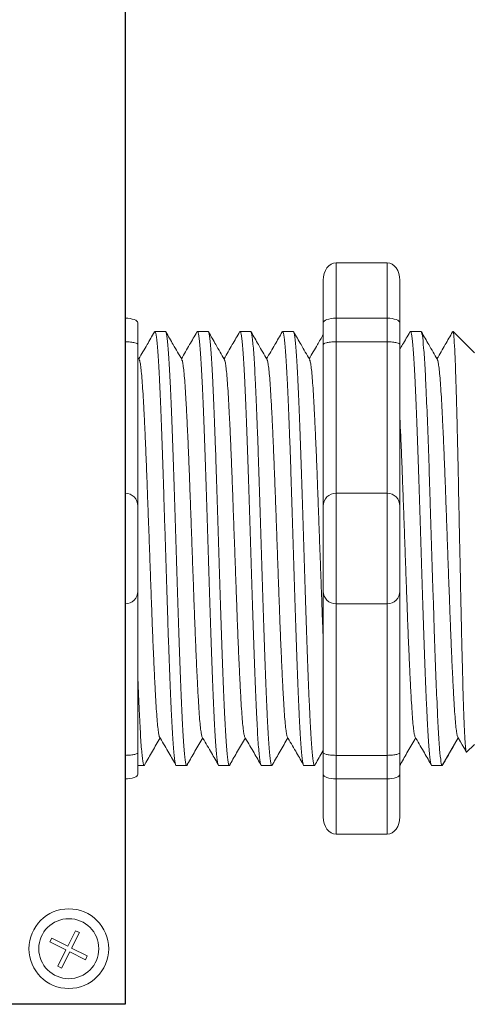
# Model space of a CAD drawing. Units: inches. Extents: x 435.9 to 467.5, y 123.6 to 164.
# Drawn here: x 456.2 to 457, y 153.3 to 155.3 of the extents above; entities that cross this region are included whole.
import ezdxf

# ---------------------------------------------------------------- set-up
doc = ezdxf.new("R2010")
doc.units = ezdxf.units.IN
doc.header["$MEASUREMENT"] = 0
doc.layers.add('1', color=7, linetype='Continuous')
doc.layers.add('Rev B', color=7, linetype='Continuous')

msp = doc.modelspace()

# ---------------------------------------------------------------- linework, layer by layer
at = {"lineweight": 15}
for p, q in [((456.3697, 154.6898), (456.3697, 154.7983)), ((456.3697, 154.6898), (456.3697, 154.7983)), ((456.3697, 154.6435), (456.3697, 154.6898)), ((456.3697, 154.6435), (456.3697, 154.6898)), ((456.3697, 154.3468), (456.3697, 154.6435)), ((456.3697, 154.3468), (456.3697, 154.6435)), ((456.3697, 154.1299), (456.3697, 154.3468)), ((456.3697, 154.1299), (456.3697, 154.3468)), ((456.3697, 153.8331), (456.3697, 154.1299)), ((456.3697, 153.8331), (456.3697, 154.1299)), ((456.3697, 153.7868), (456.3697, 153.8331)), ((456.3697, 153.7868), (456.3697, 153.8331)), ((456.3697, 153.6784), (456.3697, 153.7868)), ((456.3697, 153.6784), (456.3697, 153.7868))]:
    msp.add_line(p, q, dxfattribs=at)
at = {"lineweight": 18}
for p, q in [((456.7828, 154.7983), (456.8829, 154.7983)), ((456.7828, 154.6898), (456.7828, 154.7983)), ((456.8829, 154.6898), (456.8829, 154.7983)), ((456.7578, 154.7641), (456.7578, 154.6806)), ((456.9079, 154.7641), (456.9079, 154.6806)), ((456.7828, 154.6898), (456.8829, 154.6898)), ((456.7828, 154.6435), (456.7828, 154.6898)), ((456.8829, 154.6435), (456.8829, 154.6898)), ((456.7828, 154.6435), (456.8829, 154.6435)), ((456.7828, 154.3468), (456.7828, 154.6435)), ((456.8829, 154.3468), (456.8829, 154.6435)), ((456.7828, 154.3468), (456.8829, 154.3468)), ((456.7828, 154.1299), (456.7828, 154.3468)), ((456.8829, 154.1299), (456.8829, 154.3468)), ((456.7828, 154.1299), (456.8829, 154.1299)), ((456.7828, 153.8331), (456.7828, 154.1299)), ((456.8829, 153.8331), (456.8829, 154.1299)), ((456.7828, 153.8331), (456.8829, 153.8331)), ((456.7828, 153.7868), (456.7828, 153.8331)), ((456.8829, 153.7868), (456.8829, 153.8331)), ((456.7578, 153.796), (456.7578, 153.7126)), ((456.9079, 153.796), (456.9079, 153.7126)), ((456.7828, 153.7868), (456.8829, 153.7868)), ((456.7828, 153.6784), (456.7828, 153.7868)), ((456.8829, 153.6784), (456.8829, 153.7868)), ((456.7828, 153.6784), (456.8829, 153.6784))]:
    msp.add_line(p, q, dxfattribs=at)
at = {"lineweight": 5}
for p, q in [((456.3947, 154.6806), (456.3947, 154.638)), ((456.3947, 154.6806), (456.3947, 154.638)), ((456.4488, 154.6638), (456.428, 154.6638)), ((456.4488, 154.6638), (456.428, 154.6638)), ((456.5322, 154.6638), (456.5114, 154.6638)), ((456.5322, 154.6638), (456.5114, 154.6638)), ((456.6156, 154.6638), (456.5949, 154.6638)), ((456.699, 154.6638), (456.6783, 154.6638)), ((456.9493, 154.6638), (456.9285, 154.6638)), ((457.0539, 154.6221), (457.0122, 154.6638)), ((457.0122, 154.6637), (457.0122, 154.6638)), ((457.0539, 154.6221), (457.0122, 154.6638)), ((457.0122, 154.6637), (457.0122, 154.6638)), ((457.0223, 153.8672), (456.991, 153.8129)), ((457.0223, 153.8672), (456.991, 153.8129)), ((457.0122, 153.8496), (457.0223, 153.8672)), ((457.0122, 153.8496), (457.0223, 153.8672)), ((457.0207, 153.87), (457.0373, 153.8414)), ((457.0207, 153.87), (457.0373, 153.8414)), ((457.0223, 153.8672), (457.0223, 153.8672)), ((457.0223, 153.8672), (457.0223, 153.8672)), ((457.0385, 153.8392), (457.0539, 153.8546)), ((457.0385, 153.8392), (457.0539, 153.8546)), ((456.3947, 153.8387), (456.3947, 153.796)), ((456.3947, 153.8387), (456.3947, 153.796)), ((456.3947, 153.8129), (456.4071, 153.8129)), ((456.3947, 153.8129), (456.4071, 153.8129)), ((456.4697, 153.8129), (456.4905, 153.8129)), ((456.4697, 153.8129), (456.4905, 153.8129)), ((456.5531, 153.8129), (456.5739, 153.8129)), ((456.6366, 153.8129), (456.6573, 153.8129)), ((456.72, 153.8129), (456.7407, 153.8129)), ((456.9703, 153.8129), (456.991, 153.8129))]:
    msp.add_line(p, q, dxfattribs=at)
at = {"color": 7, "linetype": 'Continuous', "lineweight": 5}
for p, q in [((456.3947, 154.638), (456.3947, 154.3217)), ((456.3947, 154.638), (456.3947, 154.3217)), ((456.3947, 154.3217), (456.3947, 154.1549)), ((456.3947, 154.3217), (456.3947, 154.1549)), ((456.3947, 154.1549), (456.3947, 153.8387)), ((456.3947, 154.1549), (456.3947, 153.8387))]:
    msp.add_line(p, q, dxfattribs=at)
at = {"color": 0, "lineweight": 5}
for p, q in [((456.2574, 153.4592), (456.2725, 153.4894)), ((456.265, 153.4554), (456.2801, 153.4856)), ((456.2801, 153.4856), (456.2725, 153.4894)), ((456.2224, 153.4673), (456.2262, 153.4748)), ((456.2224, 153.4673), (456.2537, 153.4517)), ((456.2262, 153.4748), (456.2574, 153.4592)), ((456.2378, 153.42), (456.2537, 153.4517)), ((456.2453, 153.4162), (456.2612, 153.4479)), ((456.2612, 153.4479), (456.2919, 153.4326)), ((456.265, 153.4554), (456.2957, 153.4401)), ((456.2919, 153.4326), (456.2957, 153.4401)), ((456.2453, 153.4162), (456.2378, 153.42))]:
    msp.add_line(p, q, dxfattribs=at)
at = {"lineweight": 5, "flags": 128}
msp.add_lwpolyline([(457.0223, 153.8672), (457.0265, 153.8598), (457.0302, 153.8535), (457.0332, 153.8484), (457.0355, 153.8443), (457.0371, 153.8415), (457.0378, 153.8404)], dxfattribs=at)
msp.add_lwpolyline([(457.0223, 153.8672), (457.0265, 153.8598), (457.0302, 153.8535), (457.0332, 153.8484), (457.0355, 153.8443), (457.0371, 153.8415), (457.0378, 153.8404)], dxfattribs=at)
at = {"color": 0, "linetype": 'Continuous', "lineweight": 5}
msp.add_circle((456.2594, 153.4542), 0.0588, dxfattribs=at)
at = {"lineweight": 5}
for centre, start, end in [((456.3697, 154.3217), 0, 90), ((456.3697, 154.3217), 0, 90), ((456.3697, 154.1549), 270, 0), ((456.3697, 154.1549), 270, 0)]:
    msp.add_arc(centre, 0.025, start, end, dxfattribs=at)
at = {"lineweight": 18}
for centre, start, end in [((456.7828, 154.3217), 90, 180), ((456.8829, 154.3217), 0, 90), ((456.7828, 154.1549), 180, 270), ((456.8829, 154.1549), 270, 0)]:
    msp.add_arc(centre, 0.025, start, end, dxfattribs=at)
at = {"lineweight": 18, "extrusion": (0, 0, -1)}
for centre, major_axis, ratio, start_param, end_param in [((456.7828, 154.7641), (0, 0.0342), 0.732051, 4.712389, 6.283185), ((456.7828, 154.6806), (0.025, 0), 0.366025, 3.141593, 4.712389), ((456.7828, 153.796), (0.025, 0), 0.366025, 1.570796, 3.141593), ((456.7828, 153.7126), (0, 0.0342), 0.732051, 3.141593, 4.712389)]:
    msp.add_ellipse(centre, major_axis=major_axis, ratio=ratio, start_param=start_param, end_param=end_param, dxfattribs=at)
at = {"lineweight": 18}
for centre, major_axis, ratio, start_param, end_param in [((456.8829, 154.7641), (0, 0.0342), 0.732051, 4.712389, 6.283185), ((456.8829, 154.6806), (-0.025, 0), 0.366025, 3.141593, 4.712389), ((456.8829, 153.796), (-0.025, 0), 0.366025, 1.570796, 3.141593), ((456.8829, 153.7126), (0, 0.0342), 0.732051, 3.141593, 4.712389)]:
    msp.add_ellipse(centre, major_axis=major_axis, ratio=ratio, start_param=start_param, end_param=end_param, dxfattribs=at)
at = {"lineweight": 5}
for centre, major_axis, ratio, start_param, end_param in [((456.3697, 154.6806), (-0.025, 0), 0.366025, 3.141593, 4.712389), ((456.3697, 154.6806), (-0.025, 0), 0.366025, 3.141593, 4.712389), ((457.2358, 154.2383), (-0.2448, -0.4254), 0.000001, 0, 0.41877), ((457.2358, 154.2383), (-0.2448, -0.4254), 0.000001, 0, 0.41877), ((456.3697, 153.796), (-0.025, 0), 0.366025, 1.570796, 3.141593), ((456.3697, 153.796), (-0.025, 0), 0.366025, 1.570796, 3.141593)]:
    msp.add_ellipse(centre, major_axis=major_axis, ratio=ratio, start_param=start_param, end_param=end_param, dxfattribs=at)
for points, knots in [([(456.4271, 154.6628), (456.4223, 154.6545), (456.4122, 154.637), (456.402, 154.6194), (456.3966, 154.6101)], [0, 0, 0, 0, 0.471779, 1, 1, 1, 1]), ([(456.4271, 154.6628), (456.4223, 154.6545), (456.4122, 154.637), (456.402, 154.6194), (456.3966, 154.6101)], [0, 0, 0, 0, 0.471779, 1, 1, 1, 1]), ([(456.4808, 154.6088), (456.4752, 154.6185), (456.4648, 154.6365), (456.4544, 154.6545), (456.4497, 154.6628)], [0, 0, 0, 0, 0.540083, 1, 1, 1, 1]), ([(456.4808, 154.6088), (456.4752, 154.6185), (456.4648, 154.6365), (456.4544, 154.6545), (456.4497, 154.6628)], [0, 0, 0, 0, 0.540083, 1, 1, 1, 1]), ([(456.5105, 154.6628), (456.5057, 154.6545), (456.4956, 154.637), (456.4854, 154.6194), (456.48, 154.6101)], [0, 0, 0, 0, 0.471779, 1, 1, 1, 1]), ([(456.5105, 154.6628), (456.5057, 154.6545), (456.4956, 154.637), (456.4854, 154.6194), (456.48, 154.6101)], [0, 0, 0, 0, 0.471779, 1, 1, 1, 1]), ([(456.5642, 154.6088), (456.5586, 154.6185), (456.5482, 154.6365), (456.5379, 154.6545), (456.5331, 154.6628)], [0, 0, 0, 0, 0.540083, 1, 1, 1, 1]), ([(456.5642, 154.6088), (456.5586, 154.6185), (456.5482, 154.6365), (456.5379, 154.6545), (456.5331, 154.6628)], [0, 0, 0, 0, 0.540083, 1, 1, 1, 1]), ([(456.594, 154.6628), (456.5892, 154.6545), (456.579, 154.637), (456.5688, 154.6194), (456.5635, 154.6101)], [0, 0, 0, 0, 0.471779, 1, 1, 1, 1]), ([(456.6477, 154.6088), (456.6421, 154.6185), (456.6317, 154.6365), (456.6213, 154.6545), (456.6165, 154.6628)], [0, 0, 0, 0, 0.540083, 1, 1, 1, 1]), ([(456.6774, 154.6628), (456.6726, 154.6545), (456.6624, 154.637), (456.6522, 154.6194), (456.6469, 154.6101)], [0, 0, 0, 0, 0.471779, 1, 1, 1, 1]), ([(456.7311, 154.6088), (456.7255, 154.6185), (456.7151, 154.6365), (456.7047, 154.6545), (456.6999, 154.6628)], [0, 0, 0, 0, 0.540083, 1, 1, 1, 1]), ([(456.9813, 154.6088), (456.9757, 154.6185), (456.9654, 154.6365), (456.955, 154.6545), (456.9502, 154.6628)], [0, 0, 0, 0, 0.540083, 1, 1, 1, 1]), ([(457.0111, 154.6628), (457.0063, 154.6545), (456.9961, 154.637), (456.9859, 154.6194), (456.9806, 154.6101)], [0, 0, 0, 0, 0.471779, 1, 1, 1, 1]), ([(457.0111, 154.6628), (457.0063, 154.6545), (456.9961, 154.637), (456.9859, 154.6194), (456.9806, 154.6101)], [0, 0, 0, 0, 0.471779, 1, 1, 1, 1]), ([(457.0122, 154.6637), (457.0121, 154.6637), (457.0118, 154.6639), (457.0115, 154.6632), (457.0113, 154.6627)], [0, 0, 0, 0, 0.226338, 1, 1, 1, 1]), ([(457.0122, 154.6637), (457.0121, 154.6637), (457.0118, 154.6639), (457.0115, 154.6632), (457.0113, 154.6627)], [0, 0, 0, 0, 0.226338, 1, 1, 1, 1]), ([(456.3697, 154.6435), (456.3735, 154.6435), (456.3772, 154.6433), (456.3837, 154.6427), (456.3864, 154.6422), (456.3927, 154.6406), (456.3947, 154.6393), (456.3947, 154.638)], [0, 0, 0, 0, 0.25, 0.25, 0.5, 0.5, 1, 1, 1, 1]), ([(456.3697, 154.6435), (456.3735, 154.6435), (456.3772, 154.6433), (456.3837, 154.6427), (456.3864, 154.6422), (456.3927, 154.6406), (456.3947, 154.6393), (456.3947, 154.638)], [0, 0, 0, 0, 0.25, 0.25, 0.5, 0.5, 1, 1, 1, 1]), ([(456.7578, 154.6575), (456.754, 154.651), (456.7448, 154.6352), (456.7357, 154.6194), (456.7303, 154.6101)], [0.0998961, 0.0998961, 0.0998961, 0.0998961, 0.4717786, 1, 1, 1, 1]), ([(456.4088, 153.8162), (456.4136, 153.8245), (456.4234, 153.8415), (456.4333, 153.8585), (456.4383, 153.8672)], [0, 0, 0, 0, 0.485943, 1, 1, 1, 1]), ([(456.4088, 153.8162), (456.4136, 153.8245), (456.4234, 153.8415), (456.4333, 153.8585), (456.4383, 153.8672)], [0, 0, 0, 0, 0.485943, 1, 1, 1, 1]), ([(456.4367, 153.87), (456.4423, 153.8603), (456.4528, 153.8424), (456.4632, 153.8244), (456.468, 153.8162)], [0, 0, 0, 0, 0.539064, 1, 1, 1, 1]), ([(456.4367, 153.87), (456.4423, 153.8603), (456.4528, 153.8424), (456.4632, 153.8244), (456.468, 153.8162)], [0, 0, 0, 0, 0.539064, 1, 1, 1, 1]), ([(456.4922, 153.8162), (456.497, 153.8245), (456.5068, 153.8415), (456.5167, 153.8585), (456.5217, 153.8672)], [0, 0, 0, 0, 0.485943, 1, 1, 1, 1]), ([(456.4922, 153.8162), (456.497, 153.8245), (456.5068, 153.8415), (456.5167, 153.8585), (456.5217, 153.8672)], [0, 0, 0, 0, 0.485943, 1, 1, 1, 1]), ([(456.5201, 153.87), (456.5258, 153.8603), (456.5362, 153.8424), (456.5466, 153.8244), (456.5514, 153.8162)], [0, 0, 0, 0, 0.539064, 1, 1, 1, 1]), ([(456.5201, 153.87), (456.5258, 153.8603), (456.5362, 153.8424), (456.5466, 153.8244), (456.5514, 153.8162)], [0, 0, 0, 0, 0.539064, 1, 1, 1, 1]), ([(456.5756, 153.8162), (456.5804, 153.8245), (456.5903, 153.8415), (456.6001, 153.8585), (456.6052, 153.8672)], [0, 0, 0, 0, 0.485943, 1, 1, 1, 1]), ([(456.6036, 153.87), (456.6092, 153.8603), (456.6196, 153.8424), (456.63, 153.8244), (456.6349, 153.8162)], [0, 0, 0, 0, 0.539064, 1, 1, 1, 1]), ([(456.659, 153.8162), (456.6638, 153.8245), (456.6737, 153.8415), (456.6835, 153.8585), (456.6886, 153.8672)], [0, 0, 0, 0, 0.485943, 1, 1, 1, 1]), ([(456.687, 153.87), (456.6926, 153.8603), (456.703, 153.8424), (456.7135, 153.8244), (456.7183, 153.8162)], [0, 0, 0, 0, 0.539064, 1, 1, 1, 1]), ([(456.9093, 153.8162), (456.9141, 153.8245), (456.9239, 153.8415), (456.9338, 153.8585), (456.9388, 153.8672)], [0, 0, 0, 0, 0.485943, 1, 1, 1, 1]), ([(456.9372, 153.87), (456.9429, 153.8603), (456.9533, 153.8424), (456.9637, 153.8244), (456.9685, 153.8162)], [0, 0, 0, 0, 0.539064, 1, 1, 1, 1]), ([(456.3697, 153.8331), (456.3735, 153.8331), (456.3772, 153.8333), (456.3837, 153.834), (456.3864, 153.8344), (456.3927, 153.836), (456.3947, 153.8373), (456.3947, 153.8387)], [0, 0, 0, 0, 0.25, 0.25, 0.5, 0.5, 1, 1, 1, 1]), ([(456.3697, 153.8331), (456.3735, 153.8331), (456.3772, 153.8333), (456.3837, 153.834), (456.3864, 153.8344), (456.3927, 153.836), (456.3947, 153.8373), (456.3947, 153.8387)], [0, 0, 0, 0, 0.25, 0.25, 0.5, 0.5, 1, 1, 1, 1])]:
    msp.add_open_spline(points, degree=3, knots=knots, dxfattribs=at)
at = {"color": 253, "linetype": 'Continuous', "lineweight": 5}
for points, knots in [([(456.4697, 153.8129), (456.4697, 153.8129), (456.4693, 153.8122), (456.4685, 153.8145), (456.4672, 153.8202), (456.4658, 153.8305), (456.4645, 153.8447), (456.4632, 153.8627), (456.4619, 153.8841), (456.4606, 153.9088), (456.4593, 153.9368), (456.458, 153.9679), (456.4567, 154.0017), (456.4554, 154.0377), (456.454, 154.0754), (456.4528, 154.1146), (456.4515, 154.1549), (456.4502, 154.1963), (456.4489, 154.2383), (456.4475, 154.2803), (456.4462, 154.3217), (456.4449, 154.3621), (456.4437, 154.4012), (456.4424, 154.4389), (456.4411, 154.475), (456.4397, 154.5088), (456.4384, 154.5399), (456.4371, 154.5678), (456.4359, 154.5926), (456.4346, 154.614), (456.4333, 154.6319), (456.4319, 154.6461), (456.4306, 154.6564), (456.4293, 154.6623), (456.4282, 154.6645), (456.4276, 154.6631), (456.4273, 154.6627)], [0, 0, 0, 0, 0.000001, 0.030439, 0.061203, 0.092147, 0.123122, 0.153976, 0.184561, 0.214904, 0.245555, 0.276445, 0.307426, 0.338346, 0.369056, 0.399431, 0.429945, 0.460757, 0.491719, 0.522682, 0.553494, 0.584008, 0.614383, 0.645093, 0.676013, 0.706994, 0.737884, 0.768535, 0.798878, 0.829463, 0.860317, 0.891292, 0.922236, 0.953, 0.983438, 1, 1, 1, 1]), ([(456.4697, 153.8129), (456.4697, 153.8129), (456.4693, 153.8122), (456.4685, 153.8145), (456.4672, 153.8202), (456.4658, 153.8305), (456.4645, 153.8447), (456.4632, 153.8627), (456.4619, 153.8841), (456.4606, 153.9088), (456.4593, 153.9368), (456.458, 153.9679), (456.4567, 154.0017), (456.4554, 154.0377), (456.454, 154.0754), (456.4528, 154.1146), (456.4515, 154.1549), (456.4502, 154.1963), (456.4489, 154.2383), (456.4475, 154.2803), (456.4462, 154.3217), (456.4449, 154.3621), (456.4437, 154.4012), (456.4424, 154.4389), (456.4411, 154.475), (456.4397, 154.5088), (456.4384, 154.5399), (456.4371, 154.5678), (456.4359, 154.5926), (456.4346, 154.614), (456.4333, 154.6319), (456.4319, 154.6461), (456.4306, 154.6564), (456.4293, 154.6623), (456.4282, 154.6645), (456.4276, 154.6631), (456.4273, 154.6627)], [0, 0, 0, 0, 0.000001, 0.030439, 0.061203, 0.092147, 0.123122, 0.153976, 0.184561, 0.214904, 0.245555, 0.276445, 0.307426, 0.338346, 0.369056, 0.399431, 0.429945, 0.460757, 0.491719, 0.522682, 0.553494, 0.584008, 0.614383, 0.645093, 0.676013, 0.706994, 0.737884, 0.768535, 0.798878, 0.829463, 0.860317, 0.891292, 0.922236, 0.953, 0.983438, 1, 1, 1, 1]), ([(456.4488, 154.6638), (456.4492, 154.6634), (456.45, 154.6626), (456.4513, 154.6563), (456.4527, 154.6461), (456.454, 154.6319), (456.4553, 154.614), (456.4566, 154.5926), (456.4579, 154.5678), (456.4592, 154.5399), (456.4605, 154.5088), (456.4618, 154.475), (456.4631, 154.4389), (456.4644, 154.4012), (456.4657, 154.3621), (456.467, 154.3217), (456.4683, 154.2803), (456.4696, 154.2383), (456.471, 154.1963), (456.4723, 154.1549), (456.4736, 154.1146), (456.4748, 154.0754), (456.4761, 154.0377), (456.4774, 154.0017), (456.4788, 153.9679), (456.4801, 153.9368), (456.4814, 153.9088), (456.4826, 153.8841), (456.4839, 153.8627), (456.4852, 153.8447), (456.4866, 153.8305), (456.4879, 153.8203), (456.4892, 153.8142), (456.4905, 153.8124), (456.4914, 153.8132), (456.4919, 153.8158), (456.492, 153.8163)], [0, 0, 0, 0, 0.029815, 0.05995, 0.090262, 0.120603, 0.150826, 0.180786, 0.210509, 0.240533, 0.270791, 0.301139, 0.331427, 0.361509, 0.391262, 0.421153, 0.451335, 0.481664, 0.511994, 0.542176, 0.572066, 0.60182, 0.631902, 0.66219, 0.692538, 0.722796, 0.75282, 0.782543, 0.812503, 0.842726, 0.873067, 0.903379, 0.933514, 0.96333, 0.993145, 1, 1, 1, 1]), ([(456.4488, 154.6638), (456.4492, 154.6634), (456.45, 154.6626), (456.4513, 154.6563), (456.4527, 154.6461), (456.454, 154.6319), (456.4553, 154.614), (456.4566, 154.5926), (456.4579, 154.5678), (456.4592, 154.5399), (456.4605, 154.5088), (456.4618, 154.475), (456.4631, 154.4389), (456.4644, 154.4012), (456.4657, 154.3621), (456.467, 154.3217), (456.4683, 154.2803), (456.4696, 154.2383), (456.471, 154.1963), (456.4723, 154.1549), (456.4736, 154.1146), (456.4748, 154.0754), (456.4761, 154.0377), (456.4774, 154.0017), (456.4788, 153.9679), (456.4801, 153.9368), (456.4814, 153.9088), (456.4826, 153.8841), (456.4839, 153.8627), (456.4852, 153.8447), (456.4866, 153.8305), (456.4879, 153.8203), (456.4892, 153.8142), (456.4905, 153.8124), (456.4914, 153.8132), (456.4919, 153.8158), (456.492, 153.8163)], [0, 0, 0, 0, 0.029815, 0.05995, 0.090262, 0.120603, 0.150826, 0.180786, 0.210509, 0.240533, 0.270791, 0.301139, 0.331427, 0.361509, 0.391262, 0.421153, 0.451335, 0.481664, 0.511994, 0.542176, 0.572066, 0.60182, 0.631902, 0.66219, 0.692538, 0.722796, 0.75282, 0.782543, 0.812503, 0.842726, 0.873067, 0.903379, 0.933514, 0.96333, 0.993145, 1, 1, 1, 1]), ([(456.5531, 153.8129), (456.5531, 153.8129), (456.5527, 153.8122), (456.5519, 153.8145), (456.5506, 153.8202), (456.5492, 153.8305), (456.5479, 153.8447), (456.5466, 153.8627), (456.5453, 153.8841), (456.5441, 153.9088), (456.5428, 153.9368), (456.5414, 153.9679), (456.5401, 154.0017), (456.5388, 154.0377), (456.5375, 154.0754), (456.5362, 154.1146), (456.5349, 154.1549), (456.5336, 154.1963), (456.5323, 154.2383), (456.531, 154.2803), (456.5296, 154.3217), (456.5284, 154.3621), (456.5271, 154.4012), (456.5258, 154.4389), (456.5245, 154.475), (456.5231, 154.5088), (456.5218, 154.5399), (456.5205, 154.5678), (456.5193, 154.5926), (456.518, 154.614), (456.5167, 154.6319), (456.5153, 154.6461), (456.514, 154.6564), (456.5127, 154.6623), (456.5116, 154.6645), (456.511, 154.6631), (456.5107, 154.6627)], [0, 0, 0, 0, 0.000001, 0.030439, 0.061203, 0.092147, 0.123122, 0.153976, 0.184561, 0.214904, 0.245555, 0.276445, 0.307426, 0.338346, 0.369056, 0.399431, 0.429945, 0.460757, 0.491719, 0.522682, 0.553494, 0.584008, 0.614383, 0.645093, 0.676013, 0.706994, 0.737884, 0.768535, 0.798878, 0.829463, 0.860317, 0.891292, 0.922236, 0.953, 0.983438, 1, 1, 1, 1]), ([(456.5531, 153.8129), (456.5531, 153.8129), (456.5527, 153.8122), (456.5519, 153.8145), (456.5506, 153.8202), (456.5492, 153.8305), (456.5479, 153.8447), (456.5466, 153.8627), (456.5453, 153.8841), (456.5441, 153.9088), (456.5428, 153.9368), (456.5414, 153.9679), (456.5401, 154.0017), (456.5388, 154.0377), (456.5375, 154.0754), (456.5362, 154.1146), (456.5349, 154.1549), (456.5336, 154.1963), (456.5323, 154.2383), (456.531, 154.2803), (456.5296, 154.3217), (456.5284, 154.3621), (456.5271, 154.4012), (456.5258, 154.4389), (456.5245, 154.475), (456.5231, 154.5088), (456.5218, 154.5399), (456.5205, 154.5678), (456.5193, 154.5926), (456.518, 154.614), (456.5167, 154.6319), (456.5153, 154.6461), (456.514, 154.6564), (456.5127, 154.6623), (456.5116, 154.6645), (456.511, 154.6631), (456.5107, 154.6627)], [0, 0, 0, 0, 0.000001, 0.030439, 0.061203, 0.092147, 0.123122, 0.153976, 0.184561, 0.214904, 0.245555, 0.276445, 0.307426, 0.338346, 0.369056, 0.399431, 0.429945, 0.460757, 0.491719, 0.522682, 0.553494, 0.584008, 0.614383, 0.645093, 0.676013, 0.706994, 0.737884, 0.768535, 0.798878, 0.829463, 0.860317, 0.891292, 0.922236, 0.953, 0.983438, 1, 1, 1, 1]), ([(456.5322, 154.6638), (456.5326, 154.6634), (456.5335, 154.6626), (456.5348, 154.6563), (456.5361, 154.6461), (456.5374, 154.6319), (456.5387, 154.614), (456.54, 154.5926), (456.5413, 154.5678), (456.5426, 154.5399), (456.5439, 154.5088), (456.5452, 154.475), (456.5466, 154.4389), (456.5479, 154.4012), (456.5491, 154.3621), (456.5504, 154.3217), (456.5517, 154.2803), (456.553, 154.2383), (456.5544, 154.1963), (456.5557, 154.1549), (456.557, 154.1146), (456.5582, 154.0754), (456.5595, 154.0377), (456.5609, 154.0017), (456.5622, 153.9679), (456.5635, 153.9368), (456.5648, 153.9088), (456.5661, 153.8841), (456.5673, 153.8627), (456.5687, 153.8447), (456.57, 153.8305), (456.5713, 153.8203), (456.5726, 153.8142), (456.5739, 153.8124), (456.5748, 153.8132), (456.5754, 153.8158), (456.5755, 153.8163)], [0, 0, 0, 0, 0.029815, 0.05995, 0.090262, 0.120603, 0.150826, 0.180786, 0.210509, 0.240533, 0.270791, 0.301139, 0.331427, 0.361509, 0.391262, 0.421153, 0.451335, 0.481664, 0.511994, 0.542176, 0.572066, 0.60182, 0.631902, 0.66219, 0.692538, 0.722796, 0.75282, 0.782543, 0.812503, 0.842726, 0.873067, 0.903379, 0.933514, 0.96333, 0.993145, 1, 1, 1, 1]), ([(456.6366, 153.8129), (456.6366, 153.8129), (456.6361, 153.8122), (456.6353, 153.8145), (456.634, 153.8202), (456.6327, 153.8305), (456.6313, 153.8447), (456.63, 153.8627), (456.6287, 153.8841), (456.6275, 153.9088), (456.6262, 153.9368), (456.6249, 153.9679), (456.6235, 154.0017), (456.6222, 154.0377), (456.6209, 154.0754), (456.6196, 154.1146), (456.6184, 154.1549), (456.617, 154.1963), (456.6157, 154.2383), (456.6144, 154.2803), (456.6131, 154.3217), (456.6118, 154.3621), (456.6105, 154.4012), (456.6092, 154.4389), (456.6079, 154.475), (456.6066, 154.5088), (456.6052, 154.5399), (456.604, 154.5678), (456.6027, 154.5926), (456.6014, 154.614), (456.6001, 154.6319), (456.5988, 154.6461), (456.5974, 154.6564), (456.5961, 154.6623), (456.5951, 154.6645), (456.5944, 154.6631), (456.5942, 154.6627)], [0, 0, 0, 0, 0.000001, 0.030439, 0.061203, 0.092147, 0.123122, 0.153976, 0.184561, 0.214904, 0.245555, 0.276445, 0.307426, 0.338346, 0.369056, 0.399431, 0.429945, 0.460757, 0.491719, 0.522682, 0.553494, 0.584008, 0.614383, 0.645093, 0.676013, 0.706994, 0.737884, 0.768535, 0.798878, 0.829463, 0.860317, 0.891292, 0.922236, 0.953, 0.983438, 1, 1, 1, 1]), ([(456.6156, 154.6638), (456.616, 154.6634), (456.6169, 154.6626), (456.6182, 154.6563), (456.6195, 154.6461), (456.6209, 154.6319), (456.6222, 154.614), (456.6235, 154.5926), (456.6247, 154.5678), (456.626, 154.5399), (456.6273, 154.5088), (456.6287, 154.475), (456.63, 154.4389), (456.6313, 154.4012), (456.6325, 154.3621), (456.6338, 154.3217), (456.6351, 154.2803), (456.6365, 154.2383), (456.6378, 154.1963), (456.6391, 154.1549), (456.6404, 154.1146), (456.6416, 154.0754), (456.6429, 154.0377), (456.6443, 154.0017), (456.6456, 153.9679), (456.6469, 153.9368), (456.6482, 153.9088), (456.6495, 153.8841), (456.6508, 153.8627), (456.6521, 153.8447), (456.6534, 153.8305), (456.6547, 153.8203), (456.6561, 153.8142), (456.6573, 153.8124), (456.6583, 153.8132), (456.6588, 153.8158), (456.6589, 153.8163)], [0, 0, 0, 0, 0.029815, 0.05995, 0.090262, 0.120603, 0.150826, 0.180786, 0.210509, 0.240533, 0.270791, 0.301139, 0.331427, 0.361509, 0.391262, 0.421153, 0.451335, 0.481664, 0.511994, 0.542176, 0.572066, 0.60182, 0.631902, 0.66219, 0.692538, 0.722796, 0.75282, 0.782543, 0.812503, 0.842726, 0.873067, 0.903379, 0.933514, 0.96333, 0.993145, 1, 1, 1, 1]), ([(456.72, 153.8129), (456.72, 153.8129), (456.7196, 153.8122), (456.7187, 153.8145), (456.7174, 153.8202), (456.7161, 153.8305), (456.7148, 153.8447), (456.7134, 153.8627), (456.7121, 153.8841), (456.7109, 153.9088), (456.7096, 153.9368), (456.7083, 153.9679), (456.7069, 154.0017), (456.7056, 154.0377), (456.7043, 154.0754), (456.7031, 154.1146), (456.7018, 154.1549), (456.7005, 154.1963), (456.6991, 154.2383), (456.6978, 154.2803), (456.6965, 154.3217), (456.6952, 154.3621), (456.694, 154.4012), (456.6927, 154.4389), (456.6913, 154.475), (456.69, 154.5088), (456.6887, 154.5399), (456.6874, 154.5678), (456.6861, 154.5926), (456.6848, 154.614), (456.6835, 154.6319), (456.6822, 154.6461), (456.6809, 154.6564), (456.6795, 154.6623), (456.6785, 154.6645), (456.6778, 154.6631), (456.6776, 154.6627)], [0, 0, 0, 0, 0.000001, 0.030439, 0.061203, 0.092147, 0.123122, 0.153976, 0.184561, 0.214904, 0.245555, 0.276445, 0.307426, 0.338346, 0.369056, 0.399431, 0.429945, 0.460757, 0.491719, 0.522682, 0.553494, 0.584008, 0.614383, 0.645093, 0.676013, 0.706994, 0.737884, 0.768535, 0.798878, 0.829463, 0.860317, 0.891292, 0.922236, 0.953, 0.983438, 1, 1, 1, 1]), ([(456.699, 154.6638), (456.6995, 154.6634), (456.7003, 154.6626), (456.7016, 154.6563), (456.7029, 154.6461), (456.7043, 154.6319), (456.7056, 154.614), (456.7069, 154.5926), (456.7081, 154.5678), (456.7094, 154.5399), (456.7107, 154.5088), (456.7121, 154.475), (456.7134, 154.4389), (456.7147, 154.4012), (456.716, 154.3621), (456.7172, 154.3217), (456.7186, 154.2803), (456.7199, 154.2383), (456.7212, 154.1963), (456.7225, 154.1549), (456.7238, 154.1146), (456.7251, 154.0754), (456.7264, 154.0377), (456.7277, 154.0017), (456.729, 153.9679), (456.7304, 153.9368), (456.7317, 153.9088), (456.7329, 153.8841), (456.7342, 153.8627), (456.7355, 153.8447), (456.7368, 153.8305), (456.7382, 153.8203), (456.7395, 153.8142), (456.7407, 153.8124), (456.7417, 153.8132), (456.7422, 153.8158), (456.7423, 153.8163)], [0, 0, 0, 0, 0.029815, 0.05995, 0.090262, 0.120603, 0.150826, 0.180786, 0.210509, 0.240533, 0.270791, 0.301139, 0.331427, 0.361509, 0.391262, 0.421153, 0.451335, 0.481664, 0.511994, 0.542176, 0.572066, 0.60182, 0.631902, 0.66219, 0.692538, 0.722796, 0.75282, 0.782543, 0.812503, 0.842726, 0.873067, 0.903379, 0.933514, 0.96333, 0.993145, 1, 1, 1, 1]), ([(456.9703, 153.8129), (456.9703, 153.8129), (456.9698, 153.8122), (456.969, 153.8145), (456.9677, 153.8202), (456.9663, 153.8305), (456.965, 153.8447), (456.9637, 153.8627), (456.9624, 153.8841), (456.9612, 153.9088), (456.9599, 153.9368), (456.9585, 153.9679), (456.9572, 154.0017), (456.9559, 154.0377), (456.9546, 154.0754), (456.9533, 154.1146), (456.952, 154.1549), (456.9507, 154.1963), (456.9494, 154.2383), (456.9481, 154.2803), (456.9467, 154.3217), (456.9455, 154.3621), (456.9442, 154.4012), (456.9429, 154.4389), (456.9416, 154.475), (456.9403, 154.5088), (456.9389, 154.5399), (456.9376, 154.5678), (456.9364, 154.5926), (456.9351, 154.614), (456.9338, 154.6319), (456.9324, 154.6461), (456.9311, 154.6564), (456.9298, 154.6623), (456.9287, 154.6645), (456.9281, 154.6631), (456.9279, 154.6627)], [0, 0, 0, 0, 0.000001, 0.030439, 0.061203, 0.092147, 0.123122, 0.153976, 0.184561, 0.214904, 0.245555, 0.276445, 0.307426, 0.338346, 0.369056, 0.399431, 0.429945, 0.460757, 0.491719, 0.522682, 0.553494, 0.584008, 0.614383, 0.645093, 0.676013, 0.706994, 0.737884, 0.768535, 0.798878, 0.829463, 0.860317, 0.891292, 0.922236, 0.953, 0.983438, 1, 1, 1, 1]), ([(456.991, 153.8129), (456.9902, 153.8129), (456.9893, 153.8155), (456.9876, 153.8264), (456.9867, 153.8346), (456.9849, 153.8561), (456.984, 153.8694), (456.9827, 153.8924), (456.9823, 153.9005), (456.9815, 153.918), (456.9811, 153.9273), (456.9797, 153.9569), (456.9788, 153.9787), (456.9771, 154.0254), (456.9762, 154.0503), (456.9749, 154.0886), (456.9745, 154.1016), (456.9737, 154.1278), (456.9732, 154.1413), (456.9719, 154.1822), (456.971, 154.2102), (456.9693, 154.2664), (456.9684, 154.2945), (456.9671, 154.3354), (456.9666, 154.3488), (456.9658, 154.3751), (456.9654, 154.388), (456.9641, 154.4264), (456.9632, 154.4512), (456.9615, 154.4979), (456.9606, 154.5197), (456.9592, 154.5493), (456.9588, 154.5586), (456.958, 154.5761), (456.9576, 154.5843), (456.9563, 154.6073), (456.9554, 154.6205), (456.9536, 154.642), (456.9528, 154.6502), (456.951, 154.6611), (456.9501, 154.6638), (456.9493, 154.6638)], [0, 0, 0, 0, 0.0625, 0.0625, 0.125, 0.125, 0.1875, 0.1875, 0.21875, 0.21875, 0.25, 0.25, 0.3125, 0.3125, 0.375, 0.375, 0.40625, 0.40625, 0.4375, 0.4375, 0.5, 0.5, 0.5625, 0.5625, 0.59375, 0.59375, 0.625, 0.625, 0.6875, 0.6875, 0.75, 0.75, 0.78125, 0.78125, 0.8125, 0.8125, 0.875, 0.875, 0.9375, 0.9375, 1, 1, 1, 1]), ([(457.0385, 153.8392), (457.0379, 153.8386), (457.0374, 153.8408), (457.0365, 153.848), (457.0362, 153.851), (457.0356, 153.8585), (457.0354, 153.8629), (457.0345, 153.8779), (457.0339, 153.8903), (457.0331, 153.9124), (457.0329, 153.9204), (457.0323, 153.9374), (457.032, 153.9463), (457.0312, 153.9745), (457.0306, 153.9951), (457.0298, 154.0288), (457.0295, 154.0404), (457.0289, 154.064), (457.0287, 154.076), (457.0281, 154.1007), (457.0279, 154.1133), (457.0273, 154.139), (457.027, 154.1522), (457.0262, 154.1918), (457.0257, 154.2184), (457.0248, 154.2586), (457.0245, 154.2721), (457.024, 154.299), (457.0237, 154.3123), (457.0229, 154.3518), (457.0224, 154.3774), (457.0216, 154.4149), (457.0213, 154.4272), (457.0208, 154.451), (457.0202, 154.4741), (457.0197, 154.4957), (457.0191, 154.5167), (457.0188, 154.5268), (457.018, 154.5559), (457.0175, 154.5732), (457.0167, 154.596), (457.0165, 154.6032), (457.0159, 154.6164), (457.0156, 154.6224), (457.0148, 154.6387), (457.0143, 154.6472), (457.0132, 154.6592), (457.0127, 154.6628), (457.0122, 154.6637)], [0, 0, 0, 0, 0.0625, 0.0625, 0.09375, 0.09375, 0.125, 0.125, 0.1875, 0.1875, 0.21875, 0.21875, 0.25, 0.25, 0.3125, 0.3125, 0.34375, 0.34375, 0.375, 0.375, 0.40625, 0.40625, 0.4375, 0.4375, 0.5, 0.5, 0.53125, 0.53125, 0.5625, 0.5625, 0.625, 0.625, 0.65625, 0.65625, 0.6875, 0.71875, 0.71875, 0.75, 0.75, 0.8125, 0.8125, 0.84375, 0.84375, 0.875, 0.875, 0.9375, 0.9375, 1, 1, 1, 1]), ([(457.0385, 153.8392), (457.0379, 153.8386), (457.0374, 153.8408), (457.0365, 153.848), (457.0362, 153.851), (457.0356, 153.8585), (457.0354, 153.8629), (457.0345, 153.8779), (457.0339, 153.8903), (457.0331, 153.9124), (457.0329, 153.9204), (457.0323, 153.9374), (457.032, 153.9463), (457.0312, 153.9745), (457.0306, 153.9951), (457.0298, 154.0288), (457.0295, 154.0404), (457.0289, 154.064), (457.0287, 154.076), (457.0281, 154.1007), (457.0279, 154.1133), (457.0273, 154.139), (457.027, 154.1522), (457.0262, 154.1918), (457.0257, 154.2184), (457.0248, 154.2586), (457.0245, 154.2721), (457.024, 154.299), (457.0237, 154.3123), (457.0229, 154.3518), (457.0224, 154.3774), (457.0216, 154.4149), (457.0213, 154.4272), (457.0208, 154.451), (457.0202, 154.4741), (457.0197, 154.4957), (457.0191, 154.5167), (457.0188, 154.5268), (457.018, 154.5559), (457.0175, 154.5732), (457.0167, 154.596), (457.0165, 154.6032), (457.0159, 154.6164), (457.0156, 154.6224), (457.0148, 154.6387), (457.0143, 154.6472), (457.0132, 154.6592), (457.0127, 154.6628), (457.0122, 154.6637)], [0, 0, 0, 0, 0.0625, 0.0625, 0.09375, 0.09375, 0.125, 0.125, 0.1875, 0.1875, 0.21875, 0.21875, 0.25, 0.25, 0.3125, 0.3125, 0.34375, 0.34375, 0.375, 0.375, 0.40625, 0.40625, 0.4375, 0.4375, 0.5, 0.5, 0.53125, 0.53125, 0.5625, 0.5625, 0.625, 0.625, 0.65625, 0.65625, 0.6875, 0.71875, 0.71875, 0.75, 0.75, 0.8125, 0.8125, 0.84375, 0.84375, 0.875, 0.875, 0.9375, 0.9375, 1, 1, 1, 1]), ([(456.4367, 153.8702), (456.4363, 153.872), (456.4353, 153.8758), (456.4338, 153.8874), (456.4323, 153.9033), (456.4308, 153.9235), (456.4294, 153.9475), (456.4279, 153.9752), (456.4264, 154.0064), (456.4249, 154.0406), (456.4234, 154.0772), (456.4219, 154.1155), (456.4205, 154.1554), (456.419, 154.1965), (456.4175, 154.2383), (456.4159, 154.2802), (456.4144, 154.3212), (456.413, 154.3611), (456.4115, 154.3995), (456.41, 154.4361), (456.4085, 154.4703), (456.407, 154.5015), (456.4055, 154.5291), (456.4041, 154.5531), (456.4026, 154.5733), (456.4011, 154.5894), (456.3996, 154.6008), (456.3983, 154.6071), (456.3976, 154.6079), (456.3974, 154.6082)], [0, 0, 0, 0, 0.034103, 0.07233, 0.110507, 0.148394, 0.185865, 0.223665, 0.261804, 0.30004, 0.33813, 0.375835, 0.413349, 0.451313, 0.48952, 0.527727, 0.565691, 0.603205, 0.64091, 0.679, 0.717236, 0.755375, 0.793175, 0.830646, 0.868533, 0.90671, 0.944937, 0.982968, 1, 1, 1, 1]), ([(456.4367, 153.8702), (456.4363, 153.872), (456.4353, 153.8758), (456.4338, 153.8874), (456.4323, 153.9033), (456.4308, 153.9235), (456.4294, 153.9475), (456.4279, 153.9752), (456.4264, 154.0064), (456.4249, 154.0406), (456.4234, 154.0772), (456.4219, 154.1155), (456.4205, 154.1554), (456.419, 154.1965), (456.4175, 154.2383), (456.4159, 154.2802), (456.4144, 154.3212), (456.413, 154.3611), (456.4115, 154.3995), (456.41, 154.4361), (456.4085, 154.4703), (456.407, 154.5015), (456.4055, 154.5291), (456.4041, 154.5531), (456.4026, 154.5733), (456.4011, 154.5894), (456.3996, 154.6008), (456.3983, 154.6071), (456.3976, 154.6079), (456.3974, 154.6082)], [0, 0, 0, 0, 0.034103, 0.07233, 0.110507, 0.148394, 0.185865, 0.223665, 0.261804, 0.30004, 0.33813, 0.375835, 0.413349, 0.451313, 0.48952, 0.527727, 0.565691, 0.603205, 0.64091, 0.679, 0.717236, 0.755375, 0.793175, 0.830646, 0.868533, 0.90671, 0.944937, 0.982968, 1, 1, 1, 1]), ([(456.5201, 153.8702), (456.5197, 153.872), (456.5187, 153.8758), (456.5173, 153.8874), (456.5157, 153.9033), (456.5143, 153.9235), (456.5128, 153.9475), (456.5114, 153.9752), (456.5098, 154.0064), (456.5083, 154.0406), (456.5068, 154.0772), (456.5053, 154.1155), (456.5039, 154.1554), (456.5024, 154.1965), (456.5009, 154.2383), (456.4994, 154.2802), (456.4979, 154.3212), (456.4964, 154.3611), (456.495, 154.3995), (456.4935, 154.4361), (456.4919, 154.4703), (456.4904, 154.5015), (456.4889, 154.5291), (456.4875, 154.5531), (456.486, 154.5733), (456.4845, 154.5894), (456.483, 154.6008), (456.4817, 154.6071), (456.481, 154.6079), (456.4808, 154.6082)], [0, 0, 0, 0, 0.034103, 0.07233, 0.110507, 0.148394, 0.185865, 0.223665, 0.261804, 0.30004, 0.33813, 0.375835, 0.413349, 0.451313, 0.48952, 0.527727, 0.565691, 0.603205, 0.64091, 0.679, 0.717236, 0.755375, 0.793175, 0.830646, 0.868533, 0.90671, 0.944937, 0.982968, 1, 1, 1, 1]), ([(456.5201, 153.8702), (456.5197, 153.872), (456.5187, 153.8758), (456.5173, 153.8874), (456.5157, 153.9033), (456.5143, 153.9235), (456.5128, 153.9475), (456.5114, 153.9752), (456.5098, 154.0064), (456.5083, 154.0406), (456.5068, 154.0772), (456.5053, 154.1155), (456.5039, 154.1554), (456.5024, 154.1965), (456.5009, 154.2383), (456.4994, 154.2802), (456.4979, 154.3212), (456.4964, 154.3611), (456.495, 154.3995), (456.4935, 154.4361), (456.4919, 154.4703), (456.4904, 154.5015), (456.4889, 154.5291), (456.4875, 154.5531), (456.486, 154.5733), (456.4845, 154.5894), (456.483, 154.6008), (456.4817, 154.6071), (456.481, 154.6079), (456.4808, 154.6082)], [0, 0, 0, 0, 0.034103, 0.07233, 0.110507, 0.148394, 0.185865, 0.223665, 0.261804, 0.30004, 0.33813, 0.375835, 0.413349, 0.451313, 0.48952, 0.527727, 0.565691, 0.603205, 0.64091, 0.679, 0.717236, 0.755375, 0.793175, 0.830646, 0.868533, 0.90671, 0.944937, 0.982968, 1, 1, 1, 1]), ([(456.6036, 153.8702), (456.6031, 153.872), (456.6022, 153.8758), (456.6007, 153.8874), (456.5992, 153.9033), (456.5977, 153.9235), (456.5963, 153.9475), (456.5948, 153.9752), (456.5933, 154.0064), (456.5917, 154.0406), (456.5902, 154.0772), (456.5888, 154.1155), (456.5873, 154.1554), (456.5858, 154.1965), (456.5843, 154.2383), (456.5828, 154.2802), (456.5813, 154.3212), (456.5799, 154.3611), (456.5784, 154.3995), (456.5769, 154.4361), (456.5754, 154.4703), (456.5738, 154.5015), (456.5724, 154.5291), (456.5709, 154.5531), (456.5694, 154.5733), (456.5679, 154.5894), (456.5664, 154.6008), (456.5652, 154.6071), (456.5645, 154.6079), (456.5642, 154.6082)], [0, 0, 0, 0, 0.034103, 0.07233, 0.110507, 0.148394, 0.185865, 0.223665, 0.261804, 0.30004, 0.33813, 0.375835, 0.413349, 0.451313, 0.48952, 0.527727, 0.565691, 0.603205, 0.64091, 0.679, 0.717236, 0.755375, 0.793175, 0.830646, 0.868533, 0.90671, 0.944937, 0.982968, 1, 1, 1, 1]), ([(456.687, 153.8702), (456.6865, 153.872), (456.6856, 153.8758), (456.6841, 153.8874), (456.6826, 153.9033), (456.6811, 153.9235), (456.6797, 153.9475), (456.6782, 153.9752), (456.6767, 154.0064), (456.6752, 154.0406), (456.6736, 154.0772), (456.6722, 154.1155), (456.6707, 154.1554), (456.6692, 154.1965), (456.6677, 154.2383), (456.6662, 154.2802), (456.6647, 154.3212), (456.6633, 154.3611), (456.6618, 154.3995), (456.6603, 154.4361), (456.6588, 154.4703), (456.6573, 154.5015), (456.6558, 154.5291), (456.6544, 154.5531), (456.6529, 154.5733), (456.6513, 154.5894), (456.6498, 154.6008), (456.6486, 154.6071), (456.6479, 154.6079), (456.6477, 154.6082)], [0, 0, 0, 0, 0.034103, 0.07233, 0.110507, 0.148394, 0.185865, 0.223665, 0.261804, 0.30004, 0.33813, 0.375835, 0.413349, 0.451313, 0.48952, 0.527727, 0.565691, 0.603205, 0.64091, 0.679, 0.717236, 0.755375, 0.793175, 0.830646, 0.868533, 0.90671, 0.944937, 0.982968, 1, 1, 1, 1]), ([(456.7578, 154.0607), (456.7575, 154.0662), (456.7568, 154.0842), (456.7556, 154.1155), (456.7542, 154.1554), (456.7527, 154.1965), (456.7511, 154.2383), (456.7496, 154.2802), (456.7481, 154.3212), (456.7467, 154.3611), (456.7452, 154.3995), (456.7437, 154.4361), (456.7422, 154.4703), (456.7407, 154.5015), (456.7392, 154.5291), (456.7378, 154.5531), (456.7363, 154.5733), (456.7348, 154.5894), (456.7332, 154.6008), (456.732, 154.6071), (456.7313, 154.6079), (456.7311, 154.6082)], [0.3207689, 0.3207689, 0.3207689, 0.3207689, 0.33813, 0.3758353, 0.413349, 0.4513131, 0.48952, 0.5277269, 0.565691, 0.6032047, 0.64091, 0.6789999, 0.7172362, 0.7553748, 0.7931755, 0.8306456, 0.8685327, 0.9067102, 0.9449367, 0.9829684, 1, 1, 1, 1]), ([(457.0207, 153.8702), (457.0202, 153.872), (457.0193, 153.8758), (457.0178, 153.8874), (457.0163, 153.9033), (457.0148, 153.9235), (457.0134, 153.9475), (457.0119, 153.9752), (457.0104, 154.0064), (457.0088, 154.0406), (457.0073, 154.0772), (457.0059, 154.1155), (457.0044, 154.1554), (457.0029, 154.1965), (457.0014, 154.2383), (456.9999, 154.2802), (456.9984, 154.3212), (456.997, 154.3611), (456.9955, 154.3995), (456.994, 154.4361), (456.9925, 154.4703), (456.9909, 154.5015), (456.9895, 154.5291), (456.988, 154.5531), (456.9865, 154.5733), (456.985, 154.5894), (456.9835, 154.6008), (456.9823, 154.6071), (456.9816, 154.6079), (456.9813, 154.6082)], [0, 0, 0, 0, 0.034103, 0.07233, 0.110507, 0.148394, 0.185865, 0.223665, 0.261804, 0.30004, 0.33813, 0.375835, 0.413349, 0.451313, 0.48952, 0.527727, 0.565691, 0.603205, 0.64091, 0.679, 0.717236, 0.755375, 0.793175, 0.830646, 0.868533, 0.90671, 0.944937, 0.982968, 1, 1, 1, 1]), ([(457.0207, 153.8702), (457.0202, 153.872), (457.0193, 153.8758), (457.0178, 153.8874), (457.0163, 153.9033), (457.0148, 153.9235), (457.0134, 153.9475), (457.0119, 153.9752), (457.0104, 154.0064), (457.0088, 154.0406), (457.0073, 154.0772), (457.0059, 154.1155), (457.0044, 154.1554), (457.0029, 154.1965), (457.0014, 154.2383), (456.9999, 154.2802), (456.9984, 154.3212), (456.997, 154.3611), (456.9955, 154.3995), (456.994, 154.4361), (456.9925, 154.4703), (456.9909, 154.5015), (456.9895, 154.5291), (456.988, 154.5531), (456.9865, 154.5733), (456.985, 154.5894), (456.9835, 154.6008), (456.9823, 154.6071), (456.9816, 154.6079), (456.9813, 154.6082)], [0, 0, 0, 0, 0.034103, 0.07233, 0.110507, 0.148394, 0.185865, 0.223665, 0.261804, 0.30004, 0.33813, 0.375835, 0.413349, 0.451313, 0.48952, 0.527727, 0.565691, 0.603205, 0.64091, 0.679, 0.717236, 0.755375, 0.793175, 0.830646, 0.868533, 0.90671, 0.944937, 0.982968, 1, 1, 1, 1]), ([(456.9372, 153.8702), (456.9368, 153.872), (456.9358, 153.8758), (456.9344, 153.8874), (456.9328, 153.9033), (456.9314, 153.9235), (456.9299, 153.9475), (456.9285, 153.9752), (456.9269, 154.0064), (456.9254, 154.0406), (456.9239, 154.0772), (456.9224, 154.1155), (456.921, 154.1554), (456.9195, 154.1965), (456.918, 154.2383), (456.9165, 154.2802), (456.915, 154.3212), (456.9135, 154.3611), (456.9121, 154.3995), (456.9106, 154.4361), (456.9092, 154.4674), (456.9083, 154.4858), (456.9079, 154.4933)], [0, 0, 0, 0, 0.0341033, 0.0723298, 0.1105074, 0.1483944, 0.1858645, 0.2236653, 0.2618038, 0.3000401, 0.33813, 0.3758353, 0.413349, 0.4513131, 0.48952, 0.5277269, 0.565691, 0.6032047, 0.64091, 0.6789999, 0.7172362, 0.7456159, 0.7456159, 0.7456159, 0.7456159])]:
    msp.add_open_spline(points, degree=3, knots=knots, dxfattribs=at)
at = {"lineweight": 15}
for points, knots in [([(456.9276, 154.6628), (456.9228, 154.6545), (456.9163, 154.6432), (456.9097, 154.6318), (456.9079, 154.6287)], [0, 0, 0, 0, 0.4717786, 0.6468848, 0.6468848, 0.6468848, 0.6468848]), ([(456.7425, 153.8162), (456.7472, 153.8245), (456.7523, 153.8333), (456.7574, 153.8421), (456.7578, 153.8426)], [0, 0, 0, 0, 0.4859427, 0.5175049, 0.5175049, 0.5175049, 0.5175049])]:
    msp.add_open_spline(points, degree=3, knots=knots, dxfattribs=at)
at = {"lineweight": 18}
for points in [[(456.7828, 154.6435), (456.7789, 154.6435), (456.7752, 154.6433), (456.7688, 154.6427), (456.7661, 154.6422), (456.7597, 154.6406), (456.7578, 154.6393), (456.7578, 154.638)], [(456.8829, 154.6435), (456.8867, 154.6435), (456.8904, 154.6433), (456.8969, 154.6427), (456.8996, 154.6422), (456.906, 154.6406), (456.9079, 154.6393), (456.9079, 154.638)], [(456.7828, 153.8331), (456.7789, 153.8331), (456.7752, 153.8333), (456.7688, 153.834), (456.7661, 153.8344), (456.7597, 153.836), (456.7578, 153.8373), (456.7578, 153.8387)], [(456.8829, 153.8331), (456.8867, 153.8331), (456.8904, 153.8333), (456.8969, 153.834), (456.8996, 153.8344), (456.906, 153.836), (456.9079, 153.8373), (456.9079, 153.8387)]]:
    msp.add_open_spline(points, degree=3, knots=[0, 0, 0, 0, 0.25, 0.25, 0.5, 0.5, 1, 1, 1, 1], dxfattribs=at)
at = {"lineweight": 5}
msp.add_open_spline([(456.3974, 154.6088), (456.3965, 154.6103), (456.3956, 154.6119), (456.3947, 154.6135)], degree=3, dxfattribs=at)
msp.add_open_spline([(456.3974, 154.6088), (456.3965, 154.6103), (456.3956, 154.6119), (456.3947, 154.6135)], degree=3, dxfattribs=at)
at = {"color": 7, "linetype": 'Continuous', "lineweight": 5}
msp.add_open_spline([(456.3947, 153.9849), (456.3949, 153.9792), (456.3956, 153.9627), (456.3967, 153.9368), (456.398, 153.9088), (456.3992, 153.8841), (456.4005, 153.8627), (456.4018, 153.8447), (456.4032, 153.8305), (456.4045, 153.8203), (456.4058, 153.8142), (456.4071, 153.8124), (456.408, 153.8132), (456.4085, 153.8158), (456.4086, 153.8163)], degree=3, knots=[0.6773349, 0.6773349, 0.6773349, 0.6773349, 0.6925379, 0.7227964, 0.7528202, 0.7825428, 0.8125027, 0.8427258, 0.8730674, 0.9033792, 0.9335141, 0.9633297, 0.9931454, 1, 1, 1, 1], dxfattribs=at)
msp.add_open_spline([(456.3947, 153.9849), (456.3949, 153.9792), (456.3956, 153.9627), (456.3967, 153.9368), (456.398, 153.9088), (456.3992, 153.8841), (456.4005, 153.8627), (456.4018, 153.8447), (456.4032, 153.8305), (456.4045, 153.8203), (456.4058, 153.8142), (456.4071, 153.8124), (456.408, 153.8132), (456.4085, 153.8158), (456.4086, 153.8163)], degree=3, knots=[0.6773349, 0.6773349, 0.6773349, 0.6773349, 0.6925379, 0.7227964, 0.7528202, 0.7825428, 0.8125027, 0.8427258, 0.8730674, 0.9033792, 0.9335141, 0.9633297, 0.9931454, 1, 1, 1, 1], dxfattribs=at)
at = {"color": 7, "linetype": 'Continuous', "lineweight": 15}
msp.add_open_spline([(456.9079, 153.8129), (456.9082, 153.813), (456.9086, 153.8137), (456.909, 153.8158), (456.9091, 153.8163)], degree=3, knots=[0.97097642, 0.97097642, 0.97097642, 0.97097642, 0.99314541, 1, 1, 1, 1], dxfattribs=at)
at = {"layer": '1', "color": 7, "lineweight": 18}
for p, q in [((456.7578, 154.6806), (456.7578, 153.796)), ((456.9079, 154.6806), (456.9079, 153.796))]:
    msp.add_line(p, q, dxfattribs=at)
at = {"layer": 'Rev B', "linetype": 'Continuous'}
for p, q in [((456.3697, 156.5952), (456.3697, 153.3452)), ((456.3697, 153.3452), (454.7134, 153.3452))]:
    msp.add_line(p, q, dxfattribs=at)
at = {"layer": 'Rev B', "linetype": 'Continuous', "lineweight": 5}
msp.add_circle((456.2594, 153.4542), 0.0781, dxfattribs=at)

doc.saveas('drawing.dxf')
